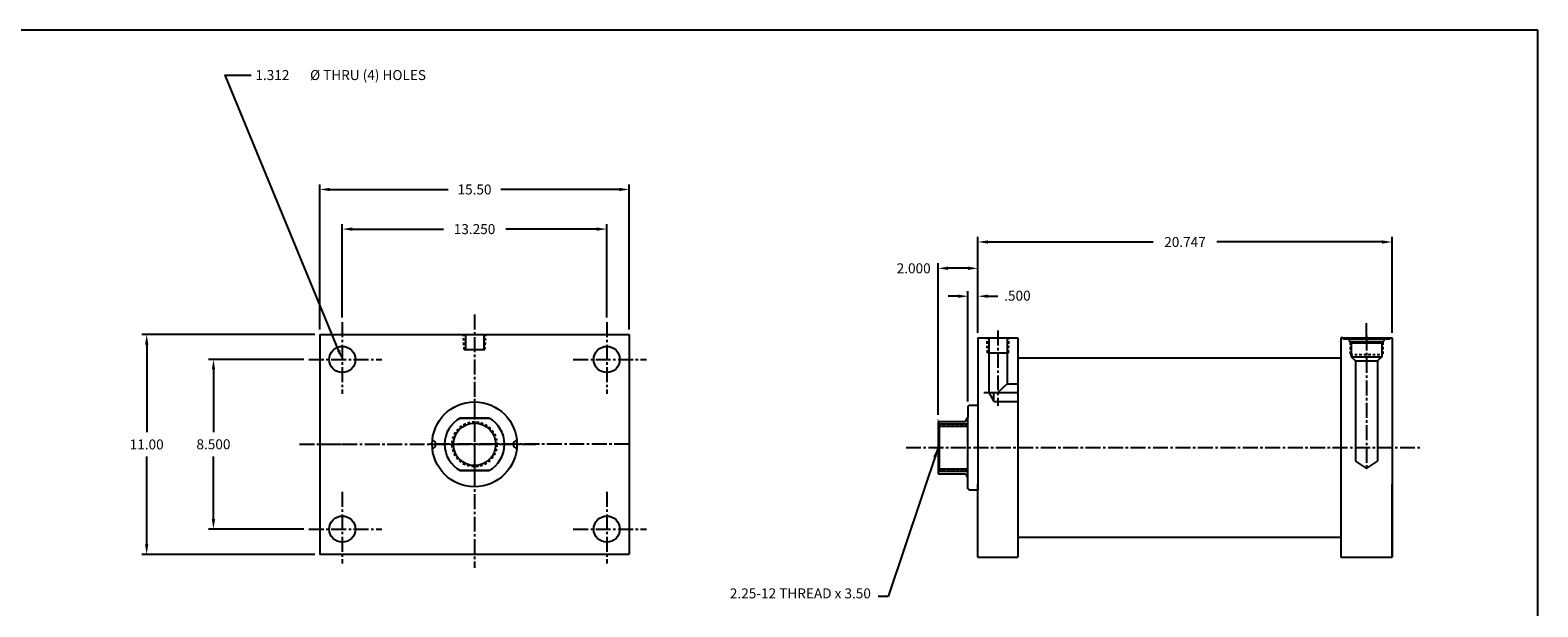
# Model space of a CAD drawing. Extents: x -4 to 246, y -14 to 77.
# Drawn here: x 35 to 110, y 49 to 77 of the extents above; entities that cross this region are included whole.
import ezdxf

# ---------------------------------------------------------------- set-up
doc = ezdxf.new("R2010")
doc.units = 0
doc.header["$MEASUREMENT"] = 0
doc.header["$PDMODE"] = 35
doc.linetypes.add('CENTER2', pattern=[1.125, 0.75, -0.125, 0.125, -0.125])
doc.linetypes.add('HIDDEN2', pattern=[0.1875, 0.125, -0.0625])
doc.layers.get('DEFPOINTS').update_dxf_attribs({"linetype": 'CONTINUOUS'})
for name, color, linetype in [('BORDER', 7, 'CONTINUOUS'), ('CENTER', 3, 'CENTER2'), ('GEOMETRY', 3, 'CONTINUOUS'), ('HIDDEN', 7, 'HIDDEN2'), ('SOLID', 7, 'CONTINUOUS'), ('TEXT-DIM', 4, 'CONTINUOUS')]:
    doc.layers.add(name, color=color, linetype=linetype)
doc.styles.add('ROMANS', font='romans', dxfattribs={"height": 0.5})
doc.dimstyles.new('QUARTER', dxfattribs={"dimtxt": 0.5, "dimasz": 0.5, "dimexe": 0.25, "dimexo": 0.25, "dimgap": 0.36, "dimtad": 0, "dimtih": 1, "dimtoh": 1, "dimdec": 3, "dimzin": 4, "dimdsep": 46, "dimtxsty": 'ROMANS', "dimcen": 0.375, "dimclrd": 256, "dimclre": 256, "dimclrt": 256, "dimadec": 0, "dimazin": 0, "dimtfac": 0.75, "dimtdec": 3, "dimtofl": 0, "dimtmove": 2, "dimatfit": 3, "dimfxl": 0, "dimtolj": 1, "dimtzin": 4, "dimarcsym": 0})

# ---------------------------------------------------------------- blocks, each defined once
blk = doc.blocks.new('*D5')
at = {"layer": 'DEFPOINTS', "color": 0}
for p in [(49.04, 69.417), (49.04, 62.147), (64.54, 62.147)]:
    blk.add_point(p, dxfattribs=at)
at = {"layer": 'TEXT-DIM', "lineweight": -2}
for p, q in [((49.04, 62.397), (49.04, 69.667)), ((64.54, 62.397), (64.54, 69.667)), ((49.54, 69.417), (55.466, 69.417)), ((64.04, 69.417), (58.115, 69.417))]:
    blk.add_line(p, q, dxfattribs=at)
at = {"layer": 'TEXT-DIM'}
for points in [[(49.54, 69.5), (49.54, 69.333), (49.04, 69.417)], [(64.04, 69.5), (64.04, 69.333), (64.54, 69.417)]]:
    blk.add_solid(points, dxfattribs=at)
at = {"layer": 'TEXT-DIM', "insert": (56.79, 69.417), "char_height": 0.5, "attachment_point": 5, "style": 'ROMANS'}
blk.add_mtext('\\A1;{15.50}', dxfattribs=at)
blk = doc.blocks.new('*D4')
at = {"layer": 'DEFPOINTS', "color": 0}
for p in [(50.165, 67.431), (50.165, 62.759), (63.415, 62.759)]:
    blk.add_point(p, dxfattribs=at)
at = {"layer": 'TEXT-DIM', "lineweight": -2}
for p, q in [((50.165, 63.009), (50.165, 67.681)), ((50.665, 67.431), (55.228, 67.431)), ((62.915, 67.431), (58.353, 67.431)), ((63.415, 63.009), (63.415, 67.681))]:
    blk.add_line(p, q, dxfattribs=at)
at = {"layer": 'TEXT-DIM'}
for points in [[(50.665, 67.514), (50.665, 67.348), (50.165, 67.431)], [(62.915, 67.514), (62.915, 67.348), (63.415, 67.431)]]:
    blk.add_solid(points, dxfattribs=at)
at = {"layer": 'TEXT-DIM', "insert": (56.79, 67.431), "char_height": 0.5, "attachment_point": 5, "style": 'ROMANS'}
blk.add_mtext('\\A1;13.250', dxfattribs=at)
blk = doc.blocks.new('*D2')
at = {"layer": 'DEFPOINTS', "color": 0}
for p in [(40.364, 62.147), (49.04, 62.147), (49.04, 51.13)]:
    blk.add_point(p, dxfattribs=at)
at = {"layer": 'TEXT-DIM', "lineweight": -2}
for p, q in [((48.79, 62.147), (40.114, 62.147)), ((40.364, 61.647), (40.364, 57.248)), ((40.364, 51.63), (40.364, 56.028)), ((48.79, 51.13), (40.114, 51.13))]:
    blk.add_line(p, q, dxfattribs=at)
at = {"layer": 'TEXT-DIM'}
for points in [[(40.281, 61.647), (40.447, 61.647), (40.364, 62.147)], [(40.281, 51.63), (40.447, 51.63), (40.364, 51.13)]]:
    blk.add_solid(points, dxfattribs=at)
at = {"layer": 'TEXT-DIM', "insert": (40.364, 56.638), "char_height": 0.5, "attachment_point": 5, "style": 'ROMANS'}
blk.add_mtext('\\A1;{11.00}', dxfattribs=at)
blk = doc.blocks.new('*D3')
at = {"layer": 'DEFPOINTS', "color": 0}
for p in [(48.484, 60.897), (43.709, 52.397), (48.484, 52.397)]:
    blk.add_point(p, dxfattribs=at)
at = {"layer": 'TEXT-DIM', "lineweight": -2}
for p, q in [((48.234, 60.897), (43.459, 60.897)), ((43.709, 60.397), (43.709, 57.257)), ((43.709, 52.897), (43.709, 56.037)), ((48.234, 52.397), (43.459, 52.397))]:
    blk.add_line(p, q, dxfattribs=at)
at = {"layer": 'TEXT-DIM'}
for points in [[(43.626, 60.397), (43.792, 60.397), (43.709, 60.897)], [(43.626, 52.897), (43.792, 52.897), (43.709, 52.397)]]:
    blk.add_solid(points, dxfattribs=at)
at = {"layer": 'TEXT-DIM', "insert": (43.709, 56.647), "char_height": 0.5, "attachment_point": 5, "style": 'ROMANS'}
blk.add_mtext('\\A1;8.500', dxfattribs=at)
blk = doc.blocks.new('*D1')
at = {"layer": 'DEFPOINTS', "color": 0}
for p in [(81.513, 64.068), (82.013, 61.985), (81.513, 58.548)]:
    blk.add_point(p, dxfattribs=at)
at = {"layer": 'TEXT-DIM', "lineweight": -2}
for p, q in [((81.513, 58.798), (81.513, 64.318)), ((82.013, 62.235), (82.013, 64.318)), ((81.013, 64.068), (80.513, 64.068)), ((82.513, 64.068), (83.013, 64.068))]:
    blk.add_line(p, q, dxfattribs=at)
at = {"layer": 'TEXT-DIM'}
for points in [[(81.013, 64.151), (81.013, 63.985), (81.513, 64.068)], [(82.513, 64.151), (82.513, 63.985), (82.013, 64.068)]]:
    blk.add_solid(points, dxfattribs=at)
at = {"layer": 'TEXT-DIM', "insert": (83.99, 64.094), "char_height": 0.5, "attachment_point": 5, "style": 'ROMANS'}
blk.add_mtext('\\A1;.500', dxfattribs=at)
blk = doc.blocks.new('*D0')
at = {"layer": 'DEFPOINTS', "color": 0}
for p in [(102.76, 66.785), (82.013, 61.985), (102.76, 61.985)]:
    blk.add_point(p, dxfattribs=at)
at = {"layer": 'TEXT-DIM', "lineweight": -2}
for p, q in [((82.013, 62.235), (82.013, 67.035)), ((82.513, 66.785), (90.788, 66.785)), ((102.26, 66.785), (93.984, 66.785)), ((102.76, 62.235), (102.76, 67.035))]:
    blk.add_line(p, q, dxfattribs=at)
at = {"layer": 'TEXT-DIM'}
for points in [[(82.513, 66.868), (82.513, 66.701), (82.013, 66.785)], [(102.26, 66.868), (102.26, 66.701), (102.76, 66.785)]]:
    blk.add_solid(points, dxfattribs=at)
at = {"layer": 'TEXT-DIM', "insert": (92.386, 66.785), "char_height": 0.5, "attachment_point": 5, "style": 'ROMANS'}
blk.add_mtext('\\A1;20.747', dxfattribs=at)
blk = doc.blocks.new('*D11')
at = {"layer": 'DEFPOINTS', "color": 0}
for p in [(80.013, 65.466), (82.013, 61.985), (80.013, 57.87)]:
    blk.add_point(p, dxfattribs=at)
at = {"layer": 'TEXT-DIM', "lineweight": -2}
for p, q in [((80.013, 58.12), (80.013, 65.716)), ((81.513, 65.466), (80.513, 65.466)), ((82.013, 62.235), (82.013, 65.716))]:
    blk.add_line(p, q, dxfattribs=at)
at = {"layer": 'TEXT-DIM'}
for points in [[(80.513, 65.55), (80.513, 65.383), (80.013, 65.466)], [(81.513, 65.55), (81.513, 65.383), (82.013, 65.466)]]:
    blk.add_solid(points, dxfattribs=at)
at = {"layer": 'TEXT-DIM', "insert": (78.793, 65.466), "char_height": 0.5, "attachment_point": 5, "style": 'ROMANS'}
blk.add_mtext('\\A1;2.000', dxfattribs=at)

msp = doc.modelspace()

# ---------------------------------------------------------------- linework, layer by layer
at = {"layer": 'BORDER'}
for p, q in [((110.0642, 77.4011), (-1.4035, 77.4011)), ((110.0642, -8.4937), (110.0642, 77.4011))]:
    msp.add_line(p, q, dxfattribs=at)
at = {"layer": 'CENTER'}
for p, q in [((50.1654, 62.7594), (50.1654, 59.179)), ((56.7904, 63.144), (56.7904, 50.4537)), ((63.4154, 62.7594), (63.4154, 59.179)), ((101.4797, 61.9852), (101.4797, 62.7093)), ((101.4797, 61.9852), (101.4797, 62.7093)), ((83.0127, 62.3516), (83.0127, 58.5697)), ((101.4797, 62.0985), (101.4797, 55.4336)), ((48.4842, 60.8966), (52.1538, 60.8966)), ((61.7342, 60.8966), (65.4038, 60.8966)), ((48.0159, 56.6466), (50.1239, 56.6466)), ((49.0404, 56.6466), (59.8686, 56.6466)), ((64.5404, 56.6466), (54.5107, 56.6466)), ((78.408, 56.4852), (104.1699, 56.4852)), ((50.1654, 54.2594), (50.1654, 50.679)), ((63.4154, 54.2594), (63.4154, 50.679)), ((48.4842, 52.3966), (52.1538, 52.3966)), ((61.7342, 52.3966), (65.4038, 52.3966))]:
    msp.add_line(p, q, dxfattribs=at)
at = {"layer": 'CENTER', "color": 3}
msp.add_line((56.7904, 58.9263), (56.7904, 54.7716), dxfattribs=at)
at = {"layer": 'CENTER', "linetype": 'Continuous'}
msp.add_line((82.3088, 59.2352), (84.0127, 59.2352), dxfattribs=at)
at = {"layer": 'DEFPOINTS', "color": 0, "linetype": 'ByBlock'}
for p in [(56.7904, 58.4736), (56.0594, 57.9736), (55.2754, 56.6466), (58.3054, 56.6466), (55.0404, 55.3196), (56.0594, 55.3196)]:
    msp.add_point(p, dxfattribs=at)
at = {"layer": 'GEOMETRY', "color": 7}
for p, q in [((80.0027, 57.8702), (80.0127, 57.8702)), ((80.0627, 57.6502), (80.0227, 57.6502)), ((80.0627, 57.6727), (80.0627, 55.2977)), ((80.0627, 57.6727), (81.5127, 57.6727)), ((80.0627, 55.3202), (80.0227, 55.3202)), ((80.0627, 55.2977), (81.5127, 55.2977))]:
    msp.add_line(p, q, dxfattribs=at)
for centre, start, end in [((80.0277, 57.6902), 231.671182, 262.874984), ((80.0277, 55.2802), 97.125016, 128.328818)]:
    msp.add_arc(centre, 0.0403, start, end, dxfattribs=at)
at = {"layer": 'HIDDEN'}
for p, q in [((56.2674, 61.3966), (56.2369, 62.1466)), ((57.3134, 61.3966), (57.3537, 62.1466)), ((82.4897, 61.2352), (82.4592, 61.9852)), ((83.5357, 61.2352), (83.5761, 61.9852)), ((100.6672, 61.7526), (100.6672, 61.1502)), ((102.2922, 61.7526), (102.2922, 61.1502)), ((100.6672, 61.1502), (102.2922, 61.1502)), ((80.0127, 57.6102), (81.5127, 57.6102)), ((80.0127, 55.3602), (81.5127, 55.3602))]:
    msp.add_line(p, q, dxfattribs=at)
at = {"layer": 'HIDDEN', "color": 7}
for p, q in [((81.5127, 57.6502), (80.0627, 57.6502)), ((81.5127, 55.3202), (80.0627, 55.3202))]:
    msp.add_line(p, q, dxfattribs=at)
at = {"layer": 'HIDDEN'}
msp.add_circle((56.7904, 56.6466), 1.125, dxfattribs=at)
at = {"layer": 'SOLID'}
for p, q in [((49.0404, 62.1466), (49.0404, 51.1299)), ((49.0404, 62.1466), (64.5404, 62.1466)), ((56.3294, 62.1466), (56.3294, 61.3966)), ((57.2514, 62.1466), (57.2514, 61.3966)), ((64.5404, 62.1466), (64.5404, 51.1466)), ((82.0127, 61.9852), (82.0127, 54.3602)), ((82.5517, 61.9852), (82.5517, 59.2352)), ((83.4737, 61.9852), (83.4737, 59.6732)), ((84.0127, 61.9852), (84.0127, 51.9852)), ((100.1997, 61.9852), (102.7597, 61.9852)), ((100.1997, 61.9852), (100.1997, 50.9852)), ((100.2967, 61.9852), (100.1997, 61.9852)), ((100.2967, 61.9852), (102.6627, 61.9852)), ((100.2967, 61.9852), (100.2967, 61.9252)), ((102.6627, 61.9852), (102.6627, 61.9252)), ((102.6627, 61.9852), (102.7597, 61.9852)), ((102.7597, 61.9852), (102.7597, 50.9852)), ((102.7597, 61.9852), (102.7597, 54.3602)), ((102.7597, 61.9852), (102.7597, 54.3602)), ((56.2674, 61.3966), (57.3134, 61.3966)), ((82.4897, 61.2352), (83.5357, 61.2352)), ((100.2967, 61.9252), (102.6627, 61.9252)), ((100.2967, 61.9252), (102.6627, 61.9252)), ((100.5927, 61.9252), (100.6286, 61.7912)), ((100.6286, 61.7912), (102.3308, 61.7912)), ((100.6286, 61.7912), (100.7127, 61.7071)), ((100.7127, 61.7071), (100.7127, 61.0252)), ((102.2467, 61.7071), (100.7127, 61.7071)), ((102.3308, 61.7912), (102.2467, 61.7071)), ((102.2467, 61.7071), (102.2467, 61.0252)), ((102.3667, 61.9252), (102.3308, 61.7912)), ((84.0127, 60.9852), (100.1997, 60.9852)), ((100.7127, 61.0252), (102.2467, 61.0252)), ((100.7127, 61.0252), (100.9287, 60.8372)), ((100.9287, 60.8372), (100.9287, 55.7953)), ((100.9287, 60.8372), (102.0307, 60.8372)), ((102.2467, 61.0252), (102.0307, 60.8372)), ((102.0307, 60.8372), (102.0307, 55.7953)), ((82.5517, 59.2352), (82.8046, 58.7972)), ((82.8046, 58.7972), (82.8046, 59.2352)), ((83.4737, 59.6732), (83.0127, 59.2352)), ((83.4737, 59.6732), (84.0127, 59.6732)), ((81.5127, 58.5482), (81.5747, 58.6102)), ((81.5127, 58.5482), (81.5127, 57.9852)), ((81.5747, 58.6102), (82.0127, 58.6102)), ((82.8046, 58.7972), (84.0127, 58.7972)), ((56.0633, 57.9586), (57.5174, 57.9586)), ((80.0127, 57.7972), (80.0127, 55.1732)), ((80.0127, 57.7972), (81.3877, 57.7972)), ((80.0127, 57.5482), (81.5127, 57.5482)), ((81.3877, 57.7972), (81.4963, 57.9852)), ((81.4963, 57.9852), (81.5127, 57.9852)), ((81.4963, 57.9852), (81.5127, 57.9852)), ((81.5127, 54.4222), (81.5127, 57.9852)), ((56.0633, 55.3346), (57.5174, 55.3346)), ((80.0127, 55.4222), (81.5127, 55.4222)), ((80.0127, 55.1732), (81.3877, 55.1732)), ((81.3877, 55.1732), (81.4963, 54.9852)), ((100.9287, 55.7953), (101.4853, 55.43)), ((101.4853, 55.43), (102.0307, 55.7953)), ((102.7597, 55.6102), (102.7597, 50.9852)), ((81.4963, 54.9852), (81.5127, 54.9852)), ((81.4963, 54.9852), (81.5127, 54.9852)), ((81.5127, 54.4222), (81.5747, 54.3602)), ((82.0127, 50.9852), (82.0127, 54.6502)), ((102.7597, 50.9852), (102.7597, 54.6502)), ((81.5747, 54.3602), (82.0127, 54.3602)), ((84.0127, 52.4852), (84.0127, 50.9852)), ((84.0127, 51.9852), (100.1997, 51.9852)), ((49.0404, 51.1466), (64.5404, 51.1466)), ((100.1997, 50.9852), (102.7597, 50.9852))]:
    msp.add_line(p, q, dxfattribs=at)
at = {"layer": 'SOLID', "linetype": 'Continuous'}
for p, q in [((82.0127, 61.9852), (84.0127, 61.9852)), ((82.0127, 50.9852), (84.0127, 50.9852))]:
    msp.add_line(p, q, dxfattribs=at)
at = {"layer": 'SOLID', "color": 7}
for p, q in [((57.512, 57.9616), (56.0687, 57.9616)), ((57.512, 55.3316), (56.0687, 55.3316))]:
    msp.add_line(p, q, dxfattribs=at)
at = {"layer": 'SOLID'}
for centre, radius in [((50.1654, 60.8966), 0.656), ((63.4154, 60.8966), 0.656), ((56.7904, 56.6466), 2.1245), ((56.7904, 56.6466), 1.062), ((50.1654, 52.3966), 0.656), ((63.4154, 52.3966), 0.656)]:
    msp.add_circle(centre, radius, dxfattribs=at)
for centre, start, end in [((54.6659, 56.6466), 272.529171, 87.470829), ((58.9149, 56.6466), 92.529171, 267.470829)]:
    msp.add_arc(centre, 0.1875, start, end, dxfattribs=at)
at = {"layer": 'TEXT-DIM', "extrusion": (0, 0, -1), "flags": 128}
msp.add_lwpolyline([(-49.9751, 61.359), (-44.2995, 75.1497), (-45.594, 75.1497)], dxfattribs=at)
at = {"layer": 'TEXT-DIM', "color": 7}
for start, end in [(118.757157, 241.242843), (298.757157, 61.242843)]:
    msp.add_arc((56.7904, 56.6466), 1.5, start, end, dxfattribs=at)
at = {"layer": 'TEXT-DIM', "linetype": 'Continuous', "extrusion": (0, 0, -1)}
msp.add_solid([(-50.0521, 61.3907), (-50.1654, 60.8966), (-49.898, 61.3273)], dxfattribs=at)

# ---------------------------------------------------------------- texts
at = {"layer": 'TEXT-DIM'}
for s, p in [('1.312 ', (45.8111, 74.8997)), ('%%c', (48.5492, 74.8997)), (' THRU (4) HOLES', (49.0492, 74.8997))]:
    msp.add_text(s, height=0.5, dxfattribs=at).set_placement(p)
at = {"layer": 'TEXT-DIM', "insert": (76.6487, 48.7679), "char_height": 0.5, "attachment_point": 9, "style": 'ROMANS'}
msp.add_mtext('2.25-12 THREAD x 3.50', dxfattribs=at)

# ---------------------------------------------------------------- dimensions: what is measured, and where the dimension line sits
at = {"layer": 'TEXT-DIM'}
dim = msp.add_linear_dim(base=(49.0404, 69.4167), p1=(64.5404, 62.1466), p2=(49.0404, 62.1466), text='{15.50}', dimstyle='QUARTER', dxfattribs=at)
dim.commit()
dim.dimension.update_dxf_attribs({"geometry": '*D5', "text_midpoint": (56.7904, 69.4167)})
for base, p1, p2, picture, middle in [((50.1654, 67.4309), (63.4154, 62.7594), (50.1654, 62.7594), '*D4', (56.7904, 67.4309)), ((102.7597, 66.7847), (82.0127, 61.9852), (102.7597, 61.9852), '*D0', (92.3862, 66.7847))]:
    dim = msp.add_linear_dim(base=base, p1=p1, p2=p2, dimstyle='QUARTER', dxfattribs=at)
    dim.commit()
    dim.dimension.update_dxf_attribs({"geometry": picture, "text_midpoint": middle})
for base, p2, picture, middle in [((80.0127, 65.4665), (80.0127, 57.8702), '*D11', (78.7925, 65.4665)), ((81.5127, 64.0681), (81.5127, 58.5482), '*D1', (83.99, 64.0938))]:
    dim = msp.add_linear_dim(base=base, p1=(82.0127, 61.9852), p2=p2, dimstyle='QUARTER', dxfattribs=at)
    dim.commit()
    dim.dimension.update_dxf_attribs({"geometry": picture, "text_midpoint": middle, "dimtype": 160})
dim = msp.add_linear_dim(base=(40.3639, 62.1466), p1=(49.0404, 51.1299), p2=(49.0404, 62.1466), angle=90, text='{11.00}', dimstyle='QUARTER', dxfattribs=at)
dim.commit()
dim.dimension.update_dxf_attribs({"geometry": '*D2', "text_midpoint": (40.3639, 56.6383)})
dim = msp.add_linear_dim(base=(43.709, 52.3966), p1=(48.4842, 60.8966), p2=(48.4842, 52.3966), angle=90, dimstyle='QUARTER', dxfattribs=at)
dim.commit()
dim.dimension.update_dxf_attribs({"geometry": '*D3', "text_midpoint": (43.709, 56.6466)})

# ---------------------------------------------------------------- leaders
at = {"layer": 'TEXT-DIM', "annotation_type": 0, "has_hookline": 1, "hookline_direction": 1, "text_width": 9.4524}
msp.add_leader([(80.0127, 56.4852), (77.5087, 49.0179), (77.0087, 49.0179)], dimstyle='QUARTER', override={"dimgap": 0.36, "dimtad": 0}, dxfattribs=at)

doc.saveas('drawing.dxf')
